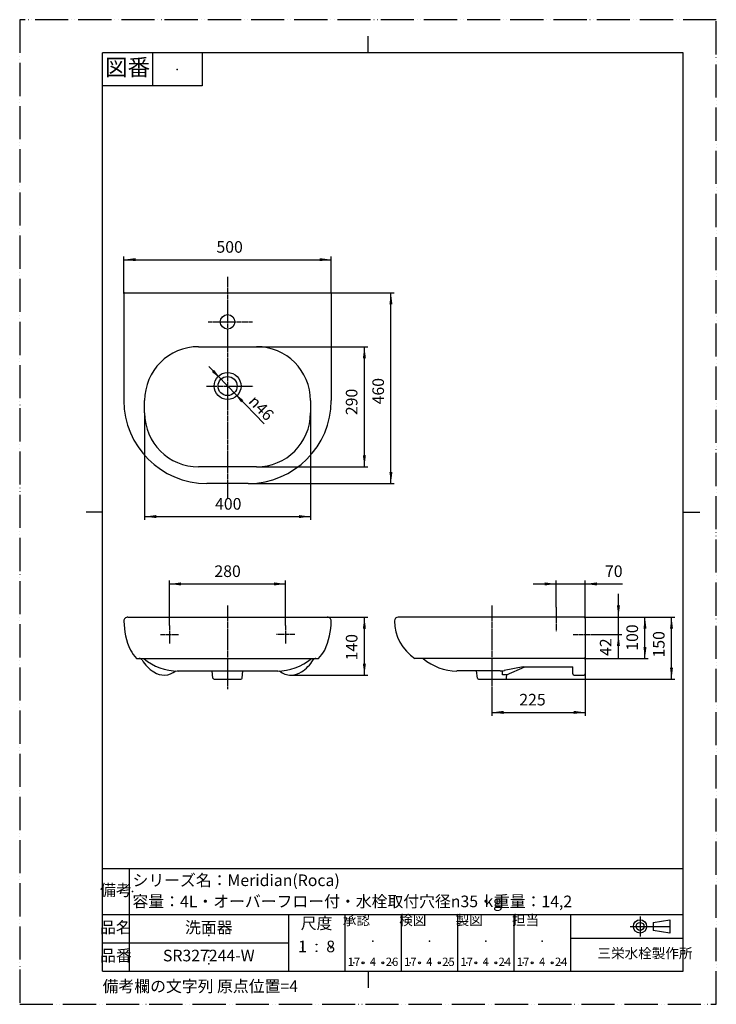
# Model space of a CAD drawing. Units: millimetres. Extents: x 0 to 1680, y 0 to 2376.
import ezdxf

# ---------------------------------------------------------------- set-up
doc = ezdxf.new("R2010")
doc.units = ezdxf.units.MM
for name, pattern in [('DASH_CENTER', [14, 11, -1, 1, -1]), ('DOT_CENTER', [14, 12, -1, 0, -1]), ('PHANTOM', [13, 10, -1, 0, -1, 0, -1])]:
    doc.linetypes.add(name, pattern=pattern)
doc.layers.add('1', color=7, linetype='Continuous')
doc.layers.add('SR327244-W', color=7, linetype='Continuous')
doc.styles.add('CONVERTER_11', font='MS Mincho.ttf', dxfattribs={"width": 0.89})
doc.styles.add('CONVERTER_12', font='txt.shx', dxfattribs={"width": 0.9})
doc.dimstyles.new('ME10_DIM_10', dxfattribs={"dimtxt": 28, "dimasz": 28, "dimexe": 8, "dimexo": 0, "dimgap": 8, "dimtad": 1, "dimdsep": 46, "dimtxsty": 'CONVERTER_12', "dimsah": 1, "dimcen": 0.09, "dimclrd": 2, "dimclre": 2, "dimclrt": 7, "dimadec": 0, "dimazin": 0, "dimtfac": 1, "dimtdec": 4, "dimtix": 1, "dimtmove": 0, "dimatfit": 3, "dimfxl": 1, "dimtolj": 1, "dimtzin": 0, "dimarcsym": 0})
doc.dimstyles.new('ME10_DIM_11', dxfattribs={"dimtxt": 28, "dimasz": 28, "dimexe": 8, "dimexo": 0, "dimgap": 8, "dimtad": 1, "dimdsep": 46, "dimtxsty": 'CONVERTER_12', "dimsah": 1, "dimcen": 0.09, "dimclrd": 2, "dimclre": 2, "dimclrt": 7, "dimadec": 0, "dimazin": 0, "dimtfac": 1, "dimtdec": 4, "dimtix": 1, "dimtmove": 0, "dimatfit": 3, "dimfxl": 1, "dimtolj": 1, "dimtzin": 0, "dimarcsym": 0})
doc.dimstyles.new('ME10_DIM_12', dxfattribs={"dimtxt": 28, "dimasz": 28, "dimexe": 8, "dimexo": 0, "dimgap": 8, "dimtad": 1, "dimdsep": 46, "dimtxsty": 'CONVERTER_12', "dimsah": 1, "dimcen": 0.09, "dimclrd": 2, "dimclre": 2, "dimclrt": 7, "dimadec": 0, "dimazin": 0, "dimtfac": 1, "dimtdec": 4, "dimtix": 1, "dimtmove": 0, "dimatfit": 3, "dimfxl": 1, "dimtolj": 1, "dimtzin": 0, "dimarcsym": 0})
doc.dimstyles.new('ME10_DIM_13', dxfattribs={"dimtxt": 28, "dimasz": 28, "dimexe": 8, "dimexo": 0, "dimgap": 8, "dimtad": 1, "dimdsep": 46, "dimtxsty": 'CONVERTER_12', "dimsah": 1, "dimcen": 0.09, "dimclrd": 2, "dimclre": 2, "dimclrt": 7, "dimadec": 0, "dimazin": 0, "dimtfac": 1, "dimtdec": 4, "dimtix": 1, "dimtmove": 0, "dimatfit": 3, "dimfxl": 1, "dimtolj": 1, "dimtzin": 0, "dimarcsym": 0})
doc.dimstyles.new('ME10_DIM_14', dxfattribs={"dimtxt": 28, "dimasz": 28, "dimexe": 8, "dimexo": 0, "dimgap": 8, "dimtad": 1, "dimdsep": 46, "dimtxsty": 'CONVERTER_12', "dimsah": 1, "dimcen": 0.09, "dimclrd": 2, "dimclre": 2, "dimclrt": 7, "dimadec": 0, "dimazin": 0, "dimtfac": 1, "dimtdec": 4, "dimtix": 1, "dimtmove": 0, "dimatfit": 3, "dimfxl": 1, "dimtolj": 1, "dimtzin": 0, "dimarcsym": 0})
doc.dimstyles.new('ME10_DIM_15', dxfattribs={"dimtxt": 28, "dimasz": 28, "dimexe": 8, "dimexo": 0, "dimgap": 8, "dimtad": 1, "dimdsep": 46, "dimtxsty": 'CONVERTER_12', "dimsah": 1, "dimcen": 0.09, "dimclrd": 2, "dimclre": 2, "dimclrt": 7, "dimadec": 0, "dimazin": 0, "dimtfac": 1, "dimtdec": 4, "dimtix": 1, "dimtmove": 0, "dimatfit": 3, "dimfxl": 1, "dimtolj": 1, "dimtzin": 0, "dimarcsym": 0})
doc.dimstyles.new('ME10_DIM_16', dxfattribs={"dimtxt": 28, "dimasz": 28, "dimexe": 8, "dimexo": 0, "dimgap": 8, "dimtad": 1, "dimdsep": 46, "dimtxsty": 'CONVERTER_12', "dimsah": 1, "dimcen": 0.09, "dimclrd": 2, "dimclre": 2, "dimclrt": 7, "dimadec": 0, "dimazin": 0, "dimtfac": 1, "dimtdec": 4, "dimtix": 1, "dimtmove": 0, "dimatfit": 3, "dimfxl": 1, "dimtolj": 1, "dimtzin": 0, "dimarcsym": 0})
doc.dimstyles.new('ME10_DIM_17', dxfattribs={"dimtxt": 28, "dimasz": 28, "dimexe": 8, "dimexo": 0, "dimgap": 8, "dimtad": 1, "dimdsep": 46, "dimtxsty": 'CONVERTER_12', "dimsah": 1, "dimcen": 0.09, "dimclrd": 2, "dimclre": 2, "dimclrt": 7, "dimadec": 0, "dimazin": 0, "dimtfac": 1, "dimtdec": 4, "dimtix": 1, "dimtmove": 0, "dimatfit": 3, "dimfxl": 1, "dimtolj": 1, "dimtzin": 0, "dimarcsym": 0})
doc.dimstyles.new('ME10_DIM_18', dxfattribs={"dimtxt": 28, "dimasz": 28, "dimexe": 8, "dimexo": 0, "dimgap": 8, "dimtad": 1, "dimdsep": 46, "dimtxsty": 'CONVERTER_12', "dimsah": 1, "dimcen": 0.09, "dimclrd": 2, "dimclre": 2, "dimclrt": 7, "dimadec": 0, "dimazin": 0, "dimtfac": 1, "dimtdec": 4, "dimtix": 1, "dimtmove": 0, "dimatfit": 3, "dimfxl": 1, "dimtolj": 1, "dimtzin": 0, "dimarcsym": 0})
doc.dimstyles.new('ME10_DIM_19', dxfattribs={"dimtxt": 28, "dimasz": 28, "dimexe": 8, "dimexo": 0, "dimgap": 8, "dimtad": 1, "dimdsep": 46, "dimtxsty": 'CONVERTER_12', "dimsah": 1, "dimcen": 0.09, "dimclrd": 2, "dimclre": 2, "dimclrt": 7, "dimadec": 0, "dimazin": 0, "dimtfac": 1, "dimtdec": 4, "dimtix": 1, "dimtmove": 0, "dimatfit": 3, "dimfxl": 1, "dimtolj": 1, "dimtzin": 0, "dimarcsym": 0})
doc.dimstyles.new('ME10_DIM_20', dxfattribs={"dimtxt": 28, "dimasz": 28, "dimexe": 8, "dimexo": 0, "dimgap": 8, "dimtad": 1, "dimdsep": 46, "dimtxsty": 'CONVERTER_12', "dimsah": 1, "dimcen": 0.09, "dimclrd": 2, "dimclre": 2, "dimclrt": 7, "dimadec": 0, "dimazin": 0, "dimtfac": 1, "dimtdec": 4, "dimtix": 1, "dimtmove": 0, "dimatfit": 3, "dimfxl": 1, "dimtolj": 1, "dimtzin": 0, "dimarcsym": 0})

# ---------------------------------------------------------------- blocks, each defined once
blk = doc.blocks.new('開示A4')
at = {"layer": '1', "color": 4, "linetype": 'PHANTOM'}
for p, q in [((210, 297), (0, 297)), ((0, 297), (0, 0)), ((210, 0), (210, 297)), ((0, 0), (210, 0))]:
    blk.add_line(p, q, dxfattribs=at)
at = {"layer": '1', "color": 2, "linetype": 'Continuous'}
for p, q in [((105, 287), (105, 292)), ((40, 287), (40, 277)), ((55, 287), (55, 277)), ((55, 277), (25, 277)), ((25, 148.5), (20, 148.5)), ((200, 148.5), (205, 148.5)), ((33, 41), (33, 27)), ((33, 27), (33, 10)), ((81, 27), (81, 10)), ((98, 27), (98, 10)), ((115, 27), (115, 10)), ((132, 27), (132, 10)), ((149, 27), (149, 10)), ((166, 27), (166, 10)), ((25, 18.5), (81, 18.5)), ((166, 20), (200, 20)), ((105, 10), (105, 5))]:
    blk.add_line(p, q, dxfattribs=at)
at = {"layer": '1', "color": 7, "linetype": 'Continuous'}
for p, q in [((25, 148.5), (25, 287)), ((105, 287), (25, 287)), ((200, 287), (105, 287)), ((200, 148.5), (200, 287)), ((25, 10), (25, 148.5)), ((200, 10), (200, 148.5)), ((25, 41), (200, 41)), ((200, 27), (25, 27)), ((191, 24.7), (196, 25.5)), ((191, 24.7), (191, 22.3)), ((196, 25.5), (196, 21.5)), ((196, 21.5), (191, 22.3)), ((25, 10), (105, 10)), ((105, 10), (200, 10))]:
    blk.add_line(p, q, dxfattribs=at)
at = {"layer": '1', "color": 2, "linetype": 'DOT_CENTER'}
for p, q in [((187, 26.5), (187, 20.5)), ((184, 23.5), (197, 23.5))]:
    blk.add_line(p, q, dxfattribs=at)
at = {"layer": '1', "color": 7, "linetype": 'Continuous'}
for centre, radius in [((187, 23.5), 2), ((187, 23.5), 1.2), ((103.5, 12.5), 0.3), ((109.5, 12.5), 0.3), ((120.5, 12.5), 0.3), ((126.5, 12.5), 0.3), ((137.5, 12.5), 0.3), ((143.5, 12.5), 0.3), ((154.5, 12.5), 0.3), ((160.5, 12.5), 0.3)]:
    blk.add_circle(centre, radius, dxfattribs=at)
at = {"layer": '1', "color": 7, "linetype": 'DOT_CENTER'}
for centre in [(89.5, 18), (89.5, 16)]:
    blk.add_circle(centre, 0.1, dxfattribs=at)
at = {"layer": '1', "color": 4}
for p in [(47.5, 282), (34, 34), (57, 24.75), (57, 22.75), (57, 20.75), (106.5, 19), (123.5, 19), (140.5, 19), (157.5, 19), (57, 16.25), (85.25, 17), (93.75, 17), (57, 14.25), (57, 12.25), (100.75, 12.5), (106.5, 12.5), (112.25, 12.5), (117.75, 12.5), (123.5, 12.5), (129.25, 12.5), (134.75, 12.5), (140.5, 12.5), (146.25, 12.5), (151.75, 12.5), (157.5, 12.5), (163.25, 12.5)]:
    blk.add_point(p, dxfattribs=at)
at = {"layer": '1', "color": 2, "attachment_point": 5, "style": 'CONVERTER_11'}
for s, insert, char_height, line_spacing_factor in [('図番', (32.5, 282), 5, 0.454545), ('備考', (29, 34), 3.5, 0.454545), ('承認', (101.5, 25), 3, 0.590909), ('検図', (118.5, 25), 3, 0.590909), ('製図', (135.5, 25), 3, 0.590909), ('担当', (152.5, 25), 3, 0.590909), ('品名', (29, 22.75), 3.5, 0.727273), ('尺度', (89.5, 24), 3.5, 0.545455), ('品番', (29, 14.25), 3.5, 0.727273)]:
    blk.add_mtext(s, dxfattribs=dict(at, insert=insert, char_height=char_height, line_spacing_factor=line_spacing_factor))
at = {"layer": '1', "color": 7, "insert": (188.5, 15), "char_height": 3, "attachment_point": 5, "style": 'CONVERTER_11'}
blk.add_mtext('三栄水栓製作所', dxfattribs=at)
at = {"layer": '1', "color": 250, "insert": (25, 5), "char_height": 3.5, "attachment_point": 4, "line_spacing_factor": 0.545455, "style": 'CONVERTER_11'}
blk.add_mtext('備考欄の文字列 原点位置=4', dxfattribs=at)
blk = doc.blocks.new('TOP', base_point=(-30, 0))
at = {"layer": 'SR327244-W', "color": 7, "linetype": 'Continuous'}
for p, q in [((251.3, 1714.9), (251.3, 1456.9)), ((253.3, 1716.9), (749.3, 1716.9)), ((751.3, 1714.9), (751.3, 1456.9)), ((431.3, 1586.9), (571.3, 1586.9)), ((301.3, 1426.9), (301.3, 1456.9)), ((701.3, 1456.9), (701.3, 1426.9)), ((571.3, 1296.9), (431.3, 1296.9)), ((551.3, 1256.9), (451.3, 1256.9)), ((260.8, 934.4), (741.8, 934.4)), ((1361, 934.4), (912.9, 934.4)), ((1364, 931.4), (1364, 797.4)), ((282, 834.4), (720.6, 834.4)), ((1361, 834.4), (953.1, 834.4)), ((1214, 814.4), (1168.8, 805.4)), ((1174, 795.4), (1218.3, 814.4)), ((1214, 814.4), (1334, 814.4)), ((1334, 797.4), (1334, 814.4)), ((380, 804.4), (622.7, 804.4)), ((466, 787.1), (464.3, 804.4)), ((469, 784.4), (533.6, 784.4)), ((536.6, 787.1), (538.3, 804.4)), ((1159, 804.4), (1054.1, 804.4)), ((1103.7, 787.1), (1102, 804.4)), ((1106.7, 784.4), (1171.2, 784.4)), ((1164, 795.4), (1164, 804.4)), ((1174, 795.4), (1164, 795.4)), ((1174.2, 787.1), (1175.1, 795.9)), ((1337, 794.4), (1361, 794.4))]:
    blk.add_line(p, q, dxfattribs=at)
for centre, radius in [((501.3, 1646.9), 17.5), ((501.3, 1491.9), 32.5), ((501.3, 1491.9), 23)]:
    blk.add_circle(centre, radius, dxfattribs=at)
for centre, radius, start, end in [((253.3, 1714.9), 2, 90, 180), ((749.3, 1714.9), 2, 0, 90), ((431.3, 1456.9), 130, 90, 180), ((571.3, 1456.9), 130, 0, 90), ((451.3, 1456.9), 200, 180, 270), ((551.3, 1456.9), 200, 270, 0), ((431.3, 1426.9), 130, 180, 270), ((571.3, 1426.9), 130, 270, 0), ((260.8, 924.9), 9.49, 89.9035, 180.256), ((741.8, 924.9), 9.49, 359.744, 90.0965), ((913, 925.4), 9, 90, 180), ((1361, 931.4), 3, 0, 90), ((422.6, 926.4), 171.3, 180.5231, 204.6618), ((580.1, 926.4), 171.3, 335.3382, 359.4769), ((1013.6, 925.8), 109.6, 180.2099, 236.5092), ((374.6, 918.1), 124.9, 210.3882, 222.1136), ((288.5, 826.5), 7.9, 34.528, 90.1943), ((381, 930.5), 126.2, 229.6548, 270.4623), ((621.7, 930.5), 126.2, 269.5377, 310.3452), ((714.1, 826.5), 7.9, 89.8057, 145.472), ((628, 918.1), 124.9, 317.8864, 329.6118), ((1055.1, 930.5), 126.2, 229.6548, 269.5377), ((1361, 837.4), 3, 270, 0), ((368.7, 875.2), 85.9, 210.968, 238.1048), ((634, 875.2), 85.9, 301.8952, 329.032), ((348.3, 838.1), 43.7, 235.1265, 309.7293), ((469, 787.4), 3, 185.6964, 270), ((533.6, 787.4), 3, 270, 354.3036), ((654.4, 838.1), 43.7, 230.2707, 270), ((654.4, 838.1), 43.7, 270, 304.8735), ((1106.7, 787.4), 3, 185.6964, 270), ((1159, 854.4), 50, 270, 281.3099), ((1171.2, 787.4), 3, 270, 354.3036), ((1337, 797.4), 3, 180, 270), ((1361, 797.4), 3, 270, 0)]:
    blk.add_arc(centre, radius, start, end, dxfattribs=at)
blk = doc.blocks.new('*D3')
at = {"layer": '1', "color": 2, "linetype": 'Continuous'}
for p, q in [((1361, 934.4), (1516, 934.4)), ((1508, 834.4), (1508, 934.4)), ((1361, 834.4), (1516, 834.4))]:
    blk.add_line(p, q, dxfattribs=at)
at = {"layer": '1', "color": 2}
for points in [[(1511.6, 906.4), (1504.3, 906.4), (1508, 934.4)], [(1504.3, 862.4), (1511.6, 862.4), (1508, 834.4)]]:
    blk.add_solid(points, dxfattribs=at)
at = {"layer": '1', "color": 7, "insert": (1500, 853.2), "char_height": 28, "attachment_point": 7, "rotation": 90, "line_spacing_factor": 0.60024, "style": 'CONVERTER_12'}
blk.add_mtext('100', dxfattribs=at)
blk = doc.blocks.new('*D4')
at = {"layer": '1', "color": 2, "linetype": 'Continuous'}
for p, q in [((251.3, 1714.9), (251.3, 1804.9)), ((251.3, 1796.9), (751.3, 1796.9)), ((751.3, 1714.9), (751.3, 1804.9))]:
    blk.add_line(p, q, dxfattribs=at)
at = {"layer": '1', "color": 2}
for points in [[(279.3, 1800.6), (279.3, 1793.3), (251.3, 1796.9)], [(723.3, 1793.3), (723.3, 1800.6), (751.3, 1796.9)]]:
    blk.add_solid(points, dxfattribs=at)
at = {"layer": '1', "color": 7, "insert": (474.5, 1804.9), "char_height": 28, "attachment_point": 7, "rotation": 0.0001, "line_spacing_factor": 0.60024, "style": 'CONVERTER_12'}
blk.add_mtext('500', dxfattribs=at)
blk = doc.blocks.new('*D5')
at = {"layer": '1', "color": 2, "linetype": 'Continuous'}
for p, q in [((571.3, 1586.9), (839.3, 1586.9)), ((831.3, 1296.9), (831.3, 1586.9)), ((571.3, 1296.9), (839.3, 1296.9))]:
    blk.add_line(p, q, dxfattribs=at)
at = {"layer": '1', "color": 2}
for points in [[(835, 1558.9), (827.6, 1558.9), (831.3, 1586.9)], [(827.6, 1324.9), (835, 1324.9), (831.3, 1296.9)]]:
    blk.add_solid(points, dxfattribs=at)
at = {"layer": '1', "color": 7, "insert": (823.3, 1421.8), "char_height": 28, "attachment_point": 7, "rotation": 90, "line_spacing_factor": 0.60024, "style": 'CONVERTER_12'}
blk.add_mtext('290', dxfattribs=at)
blk = doc.blocks.new('*D6')
at = {"layer": '1', "color": 2, "linetype": 'Continuous'}
for p, q in [((749.3, 1716.9), (903.3, 1716.9)), ((895.3, 1256.9), (895.3, 1716.9)), ((551.3, 1256.9), (903.3, 1256.9))]:
    blk.add_line(p, q, dxfattribs=at)
at = {"layer": '1', "color": 2}
for points in [[(899, 1688.9), (891.6, 1688.9), (895.3, 1716.9)], [(891.6, 1284.9), (899, 1284.9), (895.3, 1256.9)]]:
    blk.add_solid(points, dxfattribs=at)
at = {"layer": '1', "color": 7, "insert": (887.3, 1447.8), "char_height": 28, "attachment_point": 7, "rotation": 90, "line_spacing_factor": 0.60024, "style": 'CONVERTER_12'}
blk.add_mtext('460', dxfattribs=at)
blk = doc.blocks.new('*D7')
at = {"layer": '1', "color": 2, "linetype": 'Continuous'}
for p, q in [((301.3, 1426.9), (301.3, 1168.9)), ((701.3, 1426.9), (701.3, 1168.9)), ((301.3, 1176.9), (701.3, 1176.9))]:
    blk.add_line(p, q, dxfattribs=at)
at = {"layer": '1', "color": 2}
for points in [[(329.3, 1180.6), (329.3, 1173.3), (301.3, 1176.9)], [(673.3, 1173.3), (673.3, 1180.6), (701.3, 1176.9)]]:
    blk.add_solid(points, dxfattribs=at)
at = {"layer": '1', "color": 7, "insert": (471.2, 1184.9), "char_height": 28, "attachment_point": 7, "rotation": 0.0001, "line_spacing_factor": 0.60024, "style": 'CONVERTER_12'}
blk.add_mtext('400', dxfattribs=at)
blk = doc.blocks.new('*D8')
at = {"layer": '1', "color": 2, "linetype": 'Continuous'}
for p, q in [((361.3, 914.4), (361.3, 1022.4)), ((641.3, 914.4), (641.3, 1022.4)), ((361.3, 1014.4), (641.3, 1014.4))]:
    blk.add_line(p, q, dxfattribs=at)
at = {"layer": '1', "color": 2}
for points in [[(389.3, 1018.1), (389.3, 1010.7), (361.3, 1014.4)], [(613.3, 1010.7), (613.3, 1018.1), (641.3, 1014.4)]]:
    blk.add_solid(points, dxfattribs=at)
at = {"layer": '1', "color": 7, "insert": (469.6, 1022.4), "char_height": 28, "attachment_point": 7, "rotation": 0.0001, "line_spacing_factor": 0.60024, "style": 'CONVERTER_12'}
blk.add_mtext('280', dxfattribs=at)
blk = doc.blocks.new('*D9')
at = {"layer": '1', "color": 2, "linetype": 'Continuous'}
for p, q in [((1444, 934.4), (1444, 990.4)), ((1361, 934.4), (1452, 934.4)), ((1444, 892.4), (1444, 934.4)), ((1395.2, 892.4), (1452, 892.4)), ((1444, 836.4), (1444, 892.4))]:
    blk.add_line(p, q, dxfattribs=at)
at = {"layer": '1', "color": 2}
for points in [[(1440.3, 962.4), (1447.6, 962.4), (1444, 934.4)], [(1447.6, 864.4), (1440.3, 864.4), (1444, 892.4)]]:
    blk.add_solid(points, dxfattribs=at)
at = {"layer": '1', "color": 7, "insert": (1436, 840.7), "char_height": 28, "attachment_point": 7, "rotation": 90, "line_spacing_factor": 0.60024, "style": 'CONVERTER_12'}
blk.add_mtext('42', dxfattribs=at)
blk = doc.blocks.new('*D10')
at = {"layer": '1', "color": 2, "linetype": 'Continuous'}
for p, q in [((1361, 934.4), (1580, 934.4)), ((1572, 784.4), (1572, 934.4)), ((1171.2, 784.4), (1580, 784.4))]:
    blk.add_line(p, q, dxfattribs=at)
at = {"layer": '1', "color": 2}
for points in [[(1575.6, 906.4), (1568.3, 906.4), (1572, 934.4)], [(1568.3, 812.4), (1575.6, 812.4), (1572, 784.4)]]:
    blk.add_solid(points, dxfattribs=at)
at = {"layer": '1', "color": 7, "insert": (1564, 836.9), "char_height": 28, "attachment_point": 7, "rotation": 90, "line_spacing_factor": 0.60024, "style": 'CONVERTER_12'}
blk.add_mtext('150', dxfattribs=at)
blk = doc.blocks.new('*D11')
at = {"layer": '1', "color": 2, "linetype": 'Continuous'}
for p, q in [((741.8, 934.4), (839.3, 934.4)), ((831.3, 794.4), (831.3, 934.4)), ((654.4, 794.4), (839.3, 794.4))]:
    blk.add_line(p, q, dxfattribs=at)
at = {"layer": '1', "color": 2}
for points in [[(835, 906.4), (827.6, 906.4), (831.3, 934.4)], [(827.6, 822.4), (835, 822.4), (831.3, 794.4)]]:
    blk.add_solid(points, dxfattribs=at)
at = {"layer": '1', "color": 7, "insert": (823.3, 829.9), "char_height": 28, "attachment_point": 7, "rotation": 90, "line_spacing_factor": 0.60024, "style": 'CONVERTER_12'}
blk.add_mtext('140', dxfattribs=at)
blk = doc.blocks.new('*D12')
at = {"layer": '1', "color": 2, "linetype": 'Continuous'}
for p, q in [((1364, 797.4), (1364, 696.4)), ((1139, 760.1), (1139, 696.4)), ((1139, 704.4), (1364, 704.4))]:
    blk.add_line(p, q, dxfattribs=at)
at = {"layer": '1', "color": 2}
for points in [[(1167, 708.1), (1167, 700.7), (1139, 704.4)], [(1336, 700.7), (1336, 708.1), (1364, 704.4)]]:
    blk.add_solid(points, dxfattribs=at)
at = {"layer": '1', "color": 7, "insert": (1204.9, 712.4), "char_height": 28, "attachment_point": 7, "rotation": 0.0001, "line_spacing_factor": 0.60024, "style": 'CONVERTER_12'}
blk.add_mtext('225', dxfattribs=at)
blk = doc.blocks.new('*D13')
at = {"layer": '1', "color": 2, "linetype": 'Continuous'}
for p, q in [((1294, 958.4), (1294, 1022.4)), ((1364, 931.4), (1364, 1022.4)), ((1238, 1014.4), (1294, 1014.4)), ((1294, 1014.4), (1364, 1014.4)), ((1364, 1014.4), (1453.6, 1014.4))]:
    blk.add_line(p, q, dxfattribs=at)
at = {"layer": '1', "color": 2}
for points in [[(1266, 1010.7), (1266, 1018.1), (1294, 1014.4)], [(1392, 1018.1), (1392, 1010.7), (1364, 1014.4)]]:
    blk.add_solid(points, dxfattribs=at)
at = {"layer": '1', "color": 7, "insert": (1411.6, 1022.4), "char_height": 28, "attachment_point": 7, "rotation": 0.0001, "line_spacing_factor": 0.60024, "style": 'CONVERTER_12'}
blk.add_mtext('70', dxfattribs=at)
blk = doc.blocks.new('*D14')
at = {"layer": '1', "color": 2, "linetype": 'Continuous'}
blk.add_line((456.2, 1538.8), (589.2, 1400.8), dxfattribs=at)
at = {"layer": '1', "color": 2}
for points in [[(463.3, 1526.1), (468.6, 1531.2), (485.4, 1508.5)], [(539.4, 1457.8), (534.1, 1452.7), (517.3, 1475.4)]]:
    blk.add_solid(points, dxfattribs=at)
at = {"layer": '1', "color": 7, "insert": (549.9, 1453.1), "char_height": 28, "attachment_point": 7, "rotation": 313.9353, "line_spacing_factor": 0.60024, "style": 'CONVERTER_12'}
blk.add_mtext('\\C7;{\\Fgdt;n}\\C7;46', dxfattribs=at)

msp = doc.modelspace()

# ---------------------------------------------------------------- linework, layer by layer
at = {"layer": '1', "color": 2, "linetype": 'DASH_CENTER'}
msp.add_line((1293.956, 958.392), (1293.956, 900.392), dxfattribs=at)
at = {"layer": 'SR327244-W', "color": 2, "linetype": 'DASH_CENTER'}
for p, q in [((501.319, 1755.163), (501.319, 1220.508)), ((454.234, 1646.944), (561.442, 1646.944)), ((450.776, 1491.944), (562.826, 1491.944)), ((501.319, 962.431), (501.319, 760.113)), ((1138.956, 962.431), (1138.956, 760.113)), ((361.319, 914.374), (361.319, 870.392)), ((641.319, 914.374), (641.319, 870.392)), ((339.319, 892.392), (383.319, 892.392)), ((663.319, 892.392), (619.319, 892.392)), ((1335.026, 892.392), (1395.237, 892.392))]:
    msp.add_line(p, q, dxfattribs=at)

# ---------------------------------------------------------------- block references
msp.add_blockref('TOP', (-30, 0))
at = {"layer": '1', "xscale": 8, "yscale": 8, "zscale": 8}
msp.add_blockref('開示A4', (0, 0), dxfattribs=at)
at = {"layer": '1'}
msp.add_blockref('*D14', (0, 0), dxfattribs=at)

# ---------------------------------------------------------------- texts
at = {"layer": '1', "color": 7}
for s, insert, char_height, attachment_point, line_spacing_factor, style in [('シリーズ名：Meridian(Roca)', (272, 295.667), 28, 4, 0.545455, 'CONVERTER_11'), ('容量：4L・オーバーフロー付・水栓取付穴径{\\Fgdt;n}35・重量：14,2', (272, 248.333), 28, 4, 0.545455, 'CONVERTER_11'), ('kg', (1142.081, 244.976), 28, 5, 0.720288, 'CONVERTER_12'), ('洗面器', (456, 182), 28, 5, 0.545455, 'CONVERTER_11'), ('1', (682, 136), 28, 5, 0.720288, 'CONVERTER_12'), ('8', (750, 136), 28, 5, 0.720288, 'CONVERTER_12'), ('SR327244-W', (456, 114), 28, 5, 0.720288, 'CONVERTER_12'), ('17', (806, 100), 20, 5, 0.720288, 'CONVERTER_12'), ('4', (852, 100), 20, 5, 0.720288, 'CONVERTER_12'), ('26', (898, 100), 20, 5, 0.720288, 'CONVERTER_12'), ('17', (942, 100), 20, 5, 0.720288, 'CONVERTER_12'), ('4', (988, 100), 20, 5, 0.720288, 'CONVERTER_12'), ('25', (1034, 100), 20, 5, 0.720288, 'CONVERTER_12'), ('17', (1078, 100), 20, 5, 0.720288, 'CONVERTER_12'), ('4', (1124, 100), 20, 5, 0.720288, 'CONVERTER_12'), ('24', (1170, 100), 20, 5, 0.720288, 'CONVERTER_12'), ('17', (1214, 100), 20, 5, 0.720288, 'CONVERTER_12'), ('4', (1260, 100), 20, 5, 0.720288, 'CONVERTER_12'), ('24', (1306, 100), 20, 5, 0.720288, 'CONVERTER_12')]:
    msp.add_mtext(s, dxfattribs=dict(at, insert=insert, char_height=char_height, attachment_point=attachment_point, line_spacing_factor=line_spacing_factor, style=style))

# ---------------------------------------------------------------- dimensions: what is measured, and where the dimension line sits
at = {"layer": '1'}
for p1, p2, distance, dimstyle, picture, middle, turn in [((751.319, 1714.944), (251.319, 1714.944), -82, 'ME10_DIM_11', '*D4', (508.061, 1818.944), 0.000139), ((571.319, 1586.944), (571.319, 1296.944), 260, 'ME10_DIM_12', '*D5', (809.319, 1455.45), 90)]:
    dim = msp.add_aligned_dim(p1=p1, p2=p2, distance=distance, dimstyle=dimstyle, dxfattribs=at)
    dim.commit()
    dim.dimension.update_dxf_attribs({"geometry": picture, "text_midpoint": middle, "text_rotation": turn})
for base, p1, p2, dimstyle, picture, middle in [((895.319, 1256.944), (749.319, 1716.944), (551.319, 1256.944), 'ME10_DIM_13', '*D6', (873.319, 1481.427)), ((1443.956, 892.392), (1360.956, 934.392), (1395.237, 892.392), 'ME10_DIM_16', '*D9', (1421.956, 861.657)), ((1571.956, 784.392), (1360.956, 934.392), (1171.241, 784.392), 'ME10_DIM_17', '*D10', (1549.956, 866.273)), ((1507.956, 834.392), (1360.956, 934.392), (1360.956, 834.392), 'ME10_DIM_10', '*D3', (1485.956, 882.596))]:
    dim = msp.add_linear_dim(base=base, p1=p1, p2=p2, angle=90, dimstyle=dimstyle, dxfattribs=at)
    dim.commit()
    dim.dimension.update_dxf_attribs({"geometry": picture, "text_midpoint": middle, "text_rotation": 90})
for base, p1, p2, dimstyle, picture, middle in [((301.319, 1176.944), (701.319, 1426.944), (301.319, 1426.944), 'ME10_DIM_14', '*D7', (504.814, 1198.944)), ((361.319, 1014.392), (641.319, 914.374), (361.319, 914.374), 'ME10_DIM_15', '*D8', (503.19, 1036.392)), ((1293.956, 1014.392), (1363.956, 931.392), (1293.956, 958.392), 'ME10_DIM_20', '*D13', (1432.588, 1036.392)), ((1138.956, 704.392), (1363.956, 797.392), (1138.956, 760.113), 'ME10_DIM_19', '*D12', (1238.469, 726.392))]:
    dim = msp.add_linear_dim(base=base, p1=p1, p2=p2, dimstyle=dimstyle, dxfattribs=at)
    dim.commit()
    dim.dimension.update_dxf_attribs({"geometry": picture, "text_midpoint": middle, "text_rotation": 0.000139})
dim = msp.add_linear_dim(base=(831.319, 794.381), p1=(741.822, 934.392), p2=(654.358, 794.381), angle=90, text='140', dimstyle='ME10_DIM_18', dxfattribs=at)
dim.commit()
dim.dimension.update_dxf_attribs({"geometry": '*D11', "text_midpoint": (809.319, 859.3), "text_rotation": 90})

doc.saveas('drawing.dxf')
